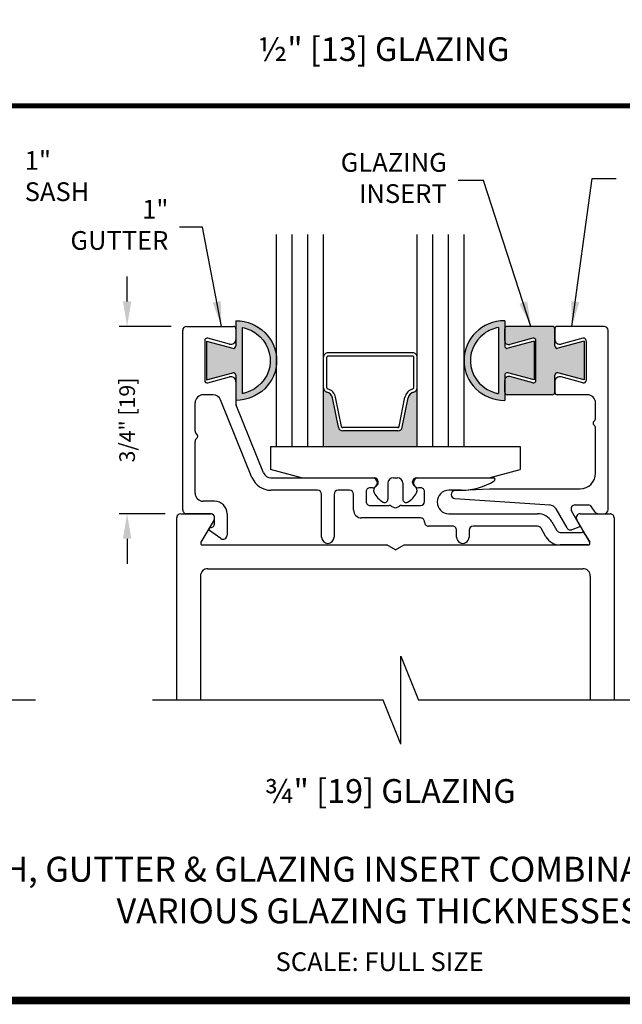
# Model space of a CAD drawing. Extents: x 0 to 11.5, y 0.1 to 10.5.
# Drawn here: x 2.4 to 4.8, y 0.2 to 4.1 of the extents above; entities that cross this region are included whole.
import ezdxf
from ezdxf.enums import TextEntityAlignment as Align

# ---------------------------------------------------------------- set-up
doc = ezdxf.new("R2010")
doc.units = 0
doc.header["$MEASUREMENT"] = 0
doc.header["$PDMODE"] = 3
doc.layers.get('0').update_dxf_attribs({"linetype": 'CONTINUOUS'})
doc.layers.get('DEFPOINTS').update_dxf_attribs({"linetype": 'CONTINUOUS'})
doc.styles.add('ROMANS', font='Romans.shx', dxfattribs={"height": 0.0625})
doc.styles.add('ROMANT', font='romant', dxfattribs={"height": 0.0625})
doc.styles.add('SWISS', font='swiss.ttf', dxfattribs={"height": 0.125})
doc.styles.add('SWISSBI', font='swissbi.ttf', dxfattribs={"height": 0.1})
doc.dimstyles.get("Standard").update_dxf_attribs({"dimscale": 0, "dimtxt": 0.0625, "dimasz": 0.1, "dimexe": 0.03125, "dimexo": 0.0625, "dimgap": 0.09, "dimtad": 0, "dimdec": 6, "dimlfac": 4, "dimzin": 4, "dimdsep": 46, "dimlunit": 5, "dimtxsty": 'ROMANS', "dimcen": 0.09, "dimadec": 0, "dimazin": 0, "dimtfac": 1, "dimtdec": 4, "dimtofl": 0, "dimtmove": 0, "dimatfit": 3, "dimfxl": 1, "dimfrac": 2, "dimtolj": 1, "dimtzin": 4, "dimarcsym": 0})

# ---------------------------------------------------------------- blocks, each defined once
blk = doc.blocks.new('*D89')
at = {"color": 0, "lineweight": -2}
for p, q in [((2.789975110156249, 2.998762856309621), (2.78997511015625, 3.098762856309621)), ((2.965751967146475, 2.898762856309621), (2.758725110156249, 2.898762856309621)), ((2.941751967192325, 2.148762856332071), (2.758725110156249, 2.148762856332071)), ((2.789975110156249, 2.048762856332071), (2.789975110156249, 1.94876285633207))]:
    blk.add_line(p, q, dxfattribs=at)
at = {"color": 0}
for points in [[(2.773308443489583, 2.998762856309621), (2.806641776822916, 2.998762856309621), (2.789975110156249, 2.898762856309621)], [(2.773308443489583, 2.048762856332071), (2.806641776822916, 2.048762856332071), (2.789975110156249, 2.148762856332071)]]:
    blk.add_solid(points, dxfattribs=at)
at = {"layer": 'DEFPOINTS', "color": 0}
for p in [(2.789975110156249, 2.898762856309621), (3.028251967146475, 2.898762856309621), (3.004251967192325, 2.14876285633207)]:
    blk.add_point(p, dxfattribs=at)
at = {"color": 0, "insert": (2.789975110156249, 2.523762856320846), "char_height": 0.0625, "attachment_point": 5, "rotation": 90, "style": 'ROMANS'}
blk.add_mtext('\\A1;3/4" [19]', dxfattribs=at)

msp = doc.modelspace()

# ---------------------------------------------------------------- hatches: boundary and pattern name
h = msp.add_hatch(color=7)
edge = h.paths.add_edge_path()
edge.add_line((3.107751967217617, 2.839001019371995), (3.107751967217671, 2.684549399964584))
edge.add_line((3.107751967217667, 2.684549399964584), (3.212663776766569, 2.712660434609755))
edge.add_arc((3.215251967217626, 2.703001176346862), 0.0100000000000013, -2.029310053330846e-11, 105.00000000014359, ccw=False)
edge.add_line((3.225251967217624, 2.703001176346862), (3.225251967217624, 2.602210032477348))
edge.add_ellipse((3.225251967217624, 2.761775209668275), major_axis=(0.1627482181859499, 6.7679e-12), ratio=0.9804419302988275, start_angle=-90.00000000238263, end_angle=89.99999999761735)
edge.add_line((3.225251967217624, 2.921340386859203), (3.225251967217681, 2.820549242989816))
edge.add_arc((3.215251967217683, 2.820549242989759), 0.0100000000000001, -105.00000000004002, 2.850129021680914e-10, ccw=False)
edge.add_line((3.212663776766647, 2.810889984726873), (3.107751967217614, 2.839001019371995))
edge = h.paths.add_edge_path(flags=16)
edge.add_spline(control_points=[(3.250251967217658, 2.894063909837722), (3.271088578965803, 2.890262761510104), (3.291032724220622, 2.881796963265987), (3.348807498504017, 2.839424560933469), (3.369936086108709, 2.786249124507467), (3.351502706699493, 2.688531155398525), (3.312207774702117, 2.6460510756695), (3.258786221919537, 2.631189431249278), (3.25453806390479, 2.630219018146338), (3.250251967217225, 2.629446778163259)], knot_values=[4.894358462855657, 4.894358462855657, 4.894358462855657, 4.894358462855657, 5.354632445565096, 5.354632445565096, 6.466067933101989, 6.466067933101989, 7.577503420638882, 7.577503420638882, 7.672109555665716, 7.672109555665716, 7.672109555665716, 7.672109555665716], degree=3, periodic=0)
edge.add_line((3.250251967217808, 2.629446778163387), (3.250251967217658, 2.894063909837722))
h = msp.add_hatch(color=7)
edge = h.paths.add_edge_path()
edge.add_arc((4.31075196719364, 2.820561596293568), 0.0100000000000001, 179.9999999999186, 285.00000000016854, ccw=False)
edge.add_line((4.300751967193635, 2.820561596293583), (4.300751967193692, 2.921352740163012))
edge.add_ellipse((4.300751967193692, 2.761787562972077), major_axis=(-0.1627482181859499, 6.7679e-12), ratio=0.9804419302988275, start_angle=270.0000000023826, end_angle=450.0000000023826)
edge.add_line((4.300751967193692, 2.60222238578115), (4.300751967193692, 2.703013529650664))
edge.add_arc((4.310751967193697, 2.703013529650679), 0.0100000000000013, 74.9999999999797, 180.0000000000611, ccw=False)
edge.add_line((4.313340157644725, 2.712672787913565), (4.418251967193642, 2.684561753268386))
edge.add_line((4.418251967193642, 2.684561753268386), (4.418251967193699, 2.839013372675797))
edge.add_line((4.418251967193699, 2.839013372675797), (4.31334015764469, 2.81090233803069))
edge = h.paths.add_edge_path(flags=16)
edge.add_spline(control_points=[(4.275751967194098, 2.629459131467061), (4.271465870506526, 2.630231371450154), (4.267217712491779, 2.631201784553088), (4.213796159709206, 2.64606342897331), (4.17450122771183, 2.688543508702327), (4.156067848302614, 2.786261477811269), (4.177196435907299, 2.839436914237285), (4.234971210190694, 2.881809316569789), (4.254915355445513, 2.890275114813913), (4.275751967193658, 2.894076263141531)], knot_values=[4.894358462855656, 4.894358462855656, 4.894358462855656, 4.894358462855656, 4.988964597882491, 4.988964597882491, 6.100400085419384, 6.100400085419384, 7.211835572956276, 7.211835572956276, 7.672109555665715, 7.672109555665715, 7.672109555665715, 7.672109555665715], degree=3, periodic=0)
edge.add_line((4.275751967193665, 2.894076263141531), (4.275751967193516, 2.629459131467196))
for points in [[(4.42575016722119, 2.841204351252773), (4.42575016722119, 2.682346068058638, -0.4931454260314166), (4.413161976770163, 2.672686809795745), (4.320891271915323, 2.69741067064665, 0.4884919946042767), (4.300751967193692, 2.682195850676666), (4.300751967193692, 2.634585481545901, 0.408667077110373), (4.310750167193676, 2.624775209668282), (4.491250167166173, 2.624775209668246, 0.4142135623715716), (4.501250167166121, 2.634775209668251), (4.501250167166121, 2.703001176346791, -0.4931454260313877), (4.513838357617148, 2.712660434609691), (4.618750167166099, 2.684549399964577), (4.618750167166156, 2.839001019371995), (4.513838357617162, 2.810889984726802, -0.4931454260313588), (4.501250167166128, 2.820549242989688), (4.501250167166121, 2.888775209668242, 0.4142135623730744), (4.491250167166116, 2.898775209668247), (4.310750167193676, 2.898775209668333, 0.4086670771336911), (4.300751967193678, 2.888964937789911), (4.300751967193649, 2.841354568639363, 0.4884919946941807), (4.320891271915344, 2.82613974866474), (4.413161976770163, 2.850863609515666, -0.4931454260313675)], [(3.950500185403571, 2.653268061134856, -0.3459371938581792), (3.93675422930916, 2.635777975072986, 0.2915666463206104), (3.914426882214408, 2.612511315690792), (3.890894167317073, 2.494847741204129, -0.3575107650276853), (3.87324371515463, 2.480377831636619), (3.652756655652511, 2.480377831636619, -0.3575107650276854), (3.635106203490076, 2.494847741204129), (3.611573488592755, 2.612511315690756, 0.2915666463209382), (3.589246141497989, 2.635777975072986, -0.3459371938572834), (3.575500185403571, 2.653268061134799), (3.575500185403571, 2.417762856319459), (3.950500185403571, 2.417762856319445)]]:
    msp.add_hatch(color=7).paths.add_polyline_path(points)

# ---------------------------------------------------------------- linework, layer by layer
at = {"color": 7}
for p, q in [((3.388000185403571, 2.417762856319459), (3.388000185403571, 3.265956528791864)), ((3.450500185403571, 2.417762856319459), (3.450500185403571, 3.265956528791864)), ((3.513000185403571, 2.417647881002299), (3.513000185403571, 3.265956528791864)), ((3.575500185403571, 2.417762856319459), (3.575500185403571, 3.265956528791864)), ((3.950500185403571, 2.417762856319459), (3.950500185403571, 3.265956528791864)), ((4.013000185403571, 2.417647881002299), (4.013000185403571, 3.265956528791864)), ((4.075500185403571, 2.417762856319459), (4.075500185403571, 3.265956528791864)), ((4.138000185403571, 2.417762856319459), (4.138000185403571, 3.265956528791864)), ((3.225251967217624, 2.921340386859203), (3.225251967217681, 2.820549242989716)), ((4.300751967193692, 2.921352740163005), (4.300751967193635, 2.820561596293519)), ((3.012251967214603, 2.164762856329769), (3.012251967214603, 2.882762856303902)), ((3.028251967213237, 2.8987628563039), (3.215251967217655, 2.898762856351897)), ((3.225251967217638, 2.888762856351892), (3.225251967217646, 2.846795110072921)), ((3.250251967217658, 2.894063909837729), (3.250251967217808, 2.629446778160019)), ((4.275751967193658, 2.894076263141531), (4.275751967193516, 2.629459131463836)), ((4.300750167193706, 2.841594561885354), (4.300750167193699, 2.888775209655765)), ((4.491250167166173, 2.898775209668247), (4.310750167193676, 2.898775209668333)), ((4.501250167166128, 2.820549242989702), (4.501250167166121, 2.888775209668285)), ((4.501250167166121, 2.888762856351913), (4.501250167166128, 2.846795110072935)), ((4.698250167170167, 2.898762856204019), (4.511250167166119, 2.898762856351911)), ((4.714250167165952, 2.16476285633475), (4.714250167165952, 2.882762856204021)), ((3.100251967190133, 2.841191997948943), (3.100251967190133, 2.682333714754808)), ((3.107751967217617, 2.839001019371995), (3.212663776766655, 2.810889984726873)), ((3.107751967217617, 2.839001019371966), (3.107751967217674, 2.684549399964584)), ((3.200075586315592, 2.827476593547142), (3.11284015764116, 2.850851256211836)), ((4.418251967193699, 2.839013372675797), (4.313340157644661, 2.810902338030675)), ((4.413161976770163, 2.850863609515666), (4.320891271915352, 2.82613974866474)), ((4.418251967193699, 2.839013372675768), (4.418251967193642, 2.684561753268386)), ((4.42575016722119, 2.682346068058638), (4.42575016722119, 2.841204351252773)), ((4.618750167166114, 2.839001019371981), (4.513838357617162, 2.810889984726802)), ((4.613661976742614, 2.850851256211857), (4.526426548068181, 2.827476593547157)), ((4.618750167166156, 2.839001019371981), (4.618750167166099, 2.684549399964598)), ((4.62625016719364, 2.841191997948964), (4.626250167193648, 2.682333714754829)), ((4.62625016719364, 2.841191997948964), (4.62625016719364, 2.682333714754829)), ((3.575500185403585, 2.653268061134856), (3.575500185403571, 2.774877831636619)), ((3.588500185403576, 2.653268061134856), (3.588500185403576, 2.774877831636619)), ((3.93250018540357, 2.792877831636619), (3.593500185403571, 2.792877831636619)), ((3.93250018540357, 2.779877831636614), (3.593500185403585, 2.779877831636614)), ((3.937500185403573, 2.653268061134856), (3.937500185403573, 2.774877831636619)), ((3.950500185403571, 2.653268061134856), (3.950500185403571, 2.774877831636619)), ((3.107751967217674, 2.684549399964584), (3.212663776766598, 2.712660434609762)), ((3.11284015764116, 2.672674456491922), (3.200075586315571, 2.696049119156636)), ((3.225251967217624, 2.703001176346237), (3.225251967217624, 2.602210032477348)), ((4.300750167193685, 2.634775209655689), (4.300750167193685, 2.681955857426029)), ((4.300751967193692, 2.703013529650039), (4.300751967193692, 2.60222238578115)), ((4.418251967193642, 2.684561753268386), (4.313340157644718, 2.712672787913565)), ((4.413161976770163, 2.672686809795745), (4.320891271915323, 2.69741067064665)), ((4.501250167166121, 2.634775209668237), (4.501250167166121, 2.703001176346791)), ((4.618750167166142, 2.68454939996457), (4.513838357617133, 2.712660434609691)), ((4.613661976742607, 2.672674456491936), (4.526426548076338, 2.696049119154476)), ((3.225251967217624, 2.676730602630872), (3.225251967217681, 2.589728681935486)), ((4.501250167174278, 2.676730602597519), (4.501250167239698, 2.634762856313056)), ((3.134329676406097, 2.624762856330097), (3.094251967214604, 2.624762856330097)), ((3.289532589520662, 2.294045115670062), (3.163999559752242, 2.604750267319406)), ((3.635106203490076, 2.494847741204129), (3.611573488592755, 2.612511315690756)), ((3.64785375227406, 2.497397250960919), (3.624321037376732, 2.61506082544756)), ((3.878146618533088, 2.497397250960919), (3.901679333430416, 2.61506082544756)), ((3.890894167317073, 2.494847741204129), (3.914426882214401, 2.612511315690756)), ((4.491250167166166, 2.624775209668246), (4.310750167193676, 2.624775209668282)), ((4.632250167161311, 2.624762856330615), (4.511250167267208, 2.624762856313044)), ((3.062251967214608, 2.479256757861595), (3.062251967214608, 2.5927628563301)), ((3.335891782246635, 2.312775445346719), (3.226417025544607, 2.58373497644084)), ((4.664250167165954, 2.531856030213187), (4.664250167165954, 2.592762856330612)), ((3.87324371515463, 2.49337783163661), (3.652756655652511, 2.49337783163661)), ((4.664250167165954, 2.310762856312994), (4.664250167165954, 2.490868227149295)), ((3.87324371515463, 2.480377831636619), (3.652756655652511, 2.480377831636619)), ((3.062251967214608, 2.230762856334383), (3.062251967214608, 2.438268954797823)), ((3.388000185403571, 2.417762856319459), (4.138000185403571, 2.417762856319452)), ((3.365561665591572, 2.292762856336029), (3.771251967190538, 2.292762856320866)), ((3.955251967190336, 2.292762856318635), (4.255337737215699, 2.292762856308211)), ((3.771251967190168, 2.252762856317435), (3.762251967189791, 2.252762856317428)), ((3.964251967189967, 2.252762856317421), (3.955251967189967, 2.252762856317414)), ((4.101412791939823, 2.241492986914114), (4.240130163641866, 2.248762856313003)), ((4.240130163641866, 2.248762856313003), (4.602250167165957, 2.248762856312996)), ((3.552251967179928, 2.242762856334739), (3.365561665597142, 2.24276285633017)), ((3.568251967189952, 2.054762856328604), (3.568251967179926, 2.226762856331017)), ((3.618251967189971, 2.226762856334776), (3.618251967189964, 2.054762856330061)), ((3.680251967189791, 2.242762856334753), (3.634251967189955, 2.242762856334774)), ((3.696251967189952, 2.16376285632128), (3.696251967189789, 2.226762856334762)), ((3.746251967189793, 2.236762856317429), (3.746251967189957, 2.197762856317414)), ((3.980251967189965, 2.197762856317428), (3.980251967189973, 2.236762856317415)), ((4.128058516645028, 2.242762856334739), (4.07725196718996, 2.242762856334724)), ((4.101162354817526, 2.209551936436174), (4.480687789020949, 2.183688812156741)), ((3.139859662344265, 2.198762856334386), (3.094251967214604, 2.198762856334386)), ((3.762251967189358, 2.181762856321203), (3.838964780110261, 2.181762856318325)), ((3.846964780109667, 2.179619262778874), (3.858251967190136, 2.173102602279573)), ((3.868251967190134, 2.173102602279573), (3.879539154267463, 2.17961926277707)), ((3.887539154268063, 2.181762856316513), (3.964251967189967, 2.181762856317423)), ((4.550103597543108, 2.091762856335481), (4.506224977097675, 2.167762856313)), ((4.582435212630736, 2.183762856312998), (4.63481915201414, 2.183762856312998)), ((4.662878128744567, 2.155585633353357), (4.647925584722921, 2.176940079294393)), ((2.988251967192171, 1.402421317799195), (2.988251967192171, 2.13276285633194)), ((3.004251967191956, 2.148762856332066), (3.123859662346562, 2.148762856332073)), ((3.12385966234426, 2.148762856329771), (3.028251967214602, 2.148762856329771)), ((3.139859662344265, 2.109700086626052), (3.139859662344258, 2.132762856334384)), ((3.189859662344262, 2.148762856334389), (3.189859662344262, 2.062563877595284)), ((3.964251967190003, 2.131762856320751), (3.728251967189878, 2.131762856321277)), ((4.07725196718996, 2.14876285633473), (4.432441993342182, 2.148762856334744)), ((4.600354701725366, 2.104725390755351), (4.568578806170181, 2.159762856313012)), ((4.602644272037297, 2.1487628563323), (4.72225196719196, 2.148762856332307)), ((4.675984561453356, 2.148762856334744), (4.698250167165953, 2.148762856334744)), ((4.738251967192171, 2.13276285633194), (4.738251967192171, 1.402421317799202)), ((3.137716068807109, 2.124762856332079), (3.085465869445501, 2.034262856332059)), ((3.980251967189965, 2.11476285633012), (3.980251967189973, 2.115762856320696)), ((4.092251967189968, 2.098762856330058), (3.996251967189964, 2.098762856330058)), ((4.432441993344427, 2.098762856330065), (4.17425196719161, 2.098762856334612)), ((4.465928308950198, 2.056762856338796), (4.446298399805444, 2.090762856329259)), ((4.489599669993888, 2.115762856331418), (4.50922957914088, 2.081762856336272)), ((4.59668666490216, 2.094647542409862), (4.569432326296871, 2.08472777440291)), ((4.641038064938571, 2.034262856332066), (4.588787865576749, 2.124762856332299)), ((3.164739428663894, 2.049417724636516), (3.119278971188621, 2.080956228462799)), ((4.108251967189973, 2.05476285633458), (4.108251967189973, 2.082762856334628)), ((4.158251967191604, 2.082762856335552), (4.158251967189935, 2.05476285633458)), ((4.523085985601897, 2.073762856335466), (4.60899512507863, 2.073762856335466)), ((4.622851531535966, 2.065762856341034), (4.641038065034132, 2.0342628563379)), ((3.091528047271994, 2.023762856332066), (3.828610951037548, 2.023762856332059)), ((3.863251967191901, 2.003762856332091), (3.828610951037548, 2.023762856332059)), ((3.863251967191872, 2.003762856332091), (3.89789298334624, 2.023762856332066)), ((3.89789298334624, 2.023762856332066), (4.634975887112078, 2.023762856332066)), ((3.915213491423544, 2.023750502993973), (4.584600242764958, 2.023750502993973)), ((4.634975887209053, 2.023762856335462), (4.523085985601897, 2.023762856335462)), ((3.083251967192113, 1.898762856331945), (3.083251967192113, 1.402421317799195)), ((3.113251967192114, 1.928762856331946), (4.613251967192171, 1.928762856331946)), ((4.643251967192172, 1.898762856331945), (4.643251967192172, 1.402421317799198)), ((3.885165058501401, 1.578202567799195), (3.955477558501401, 1.402421317799198)), ((3.885165058501401, 1.226640067799198), (3.885165058501401, 1.578202567799195)), ((2.423766338568904, 1.401894277835106), (1.544422597188217, 1.401894277835097)), ((3.814852558501401, 1.402421317799198), (2.89106148127953, 1.402421317799195)), ((3.885165058501401, 1.226640067799198), (3.814852558501401, 1.402421317799198)), ((4.834821299882088, 1.402421317799204), (3.955477558501401, 1.402421317799195))]:
    msp.add_line(p, q, dxfattribs=at)
at = {"ltscale": 0.25}
for p, q in [((3.363251967191716, 2.417762856319459), (4.363251967191716, 2.417762856319452)), ((3.363251967191716, 2.417762856319452), (3.363251967191716, 2.326256505391992)), ((4.363251967191716, 2.417762856319452), (4.363251967191716, 2.326256505391985)), ((3.488251967261264, 2.292762856319459), (3.363251967191545, 2.326256505392034)), ((4.238251967122083, 2.292762856319445), (4.363251967191887, 2.326256505392034)), ((3.488251967261228, 2.292762856319459), (3.778251967191715, 2.292762856319459)), ((3.855251967191721, 2.292762856319466), (3.871251967191719, 2.292762856319466)), ((3.94825196719172, 2.292762856319459), (4.238251967122147, 2.292762856319452)), ((3.794251967191713, 2.273762856319461), (3.794251967191713, 2.276762856319461)), ((3.833251967191722, 2.270762856319468), (3.833251967191715, 2.206762856319461)), ((3.89325196719171, 2.270762856319468), (3.893251967191717, 2.206762856319461)), ((3.932251967191719, 2.273762856319461), (3.932251967191719, 2.276762856319461))]:
    msp.add_line(p, q, dxfattribs=at)
for p, q in [((3.785206862028347, 2.259100332691343), (3.787429190173325, 2.260656423610836)), ((3.941297072355085, 2.259100332691343), (3.939074744210108, 2.260656423610836))]:
    msp.add_line(p, q)
at = {"const_width": 0.03}
msp.add_lwpolyline([(0.0500000000000018, 10.45), (0.05, 0.2), (7.55, 0.2), (7.55, 10.45)], close=True, dxfattribs=at)
at = {"const_width": 0.02}
msp.add_lwpolyline([(0.0500000000000006, 3.782120345034254), (7.55, 3.782120345034254)], dxfattribs=at)
at = {"color": 7}
for centre, radius, start, end in [((3.028251967214602, 2.882762856303902), 0.016, 90.00000000489165, 180.0000000000004), ((3.215251967217648, 2.888762856351899), 0.0099999999999953, 359.9999999999746, 89.99999999996946), ((4.310750167193676, 2.888775209668356), 0.01, 90, 180.0000000000847), ((4.491250167166173, 2.888775209668242), 0.01, 0, 89.99999999997557), ((4.511250167166119, 2.888762856351913), 0.01, 90, 180), ((4.698250167165953, 2.882762856204021), 0.016, 359.9999999999996, 89.99999998492427), ((3.110251967190138, 2.841191997948943), 0.0099999999999987, 75.0000000000007, 180.0000000000004), ((3.205251967217642, 2.846795110072921), 0.02, 255.000000000002, 4.2747e-12), ((4.316750167193704, 2.841594561885361), 0.016, 180.000000000027, 285.0000000000176), ((4.415750167221192, 2.841204351252773), 0.01, 359.9999999999998, 105.0000000000176), ((4.521250167166124, 2.846795110072935), 0.02, 180.0000000000087, 285.0000000000004), ((4.616250167193635, 2.841191997948964), 0.01, 359.9999999999996, 104.9999999999995), ((3.215251967217662, 2.820549242989802), 0.01, 254.999999999999, 0), ((4.310751967193654, 2.820561596293604), 0.01, 180, 285.000000000001), ((4.511250167166126, 2.820549242989702), 0.01, 180, 285.0000000000366), ((3.593500185403585, 2.774877831636619), 0.018, 89.9999999999998, 180), ((3.593500185403585, 2.774877831636619), 0.005, 89.9999999999998, 180), ((3.93250018540357, 2.774877831636619), 0.018, 0, 90.00000000000018), ((3.93250018540357, 2.774877831636619), 0.005, 0, 90.00000000000018), ((3.110251967190138, 2.682333714754808), 0.0100000000000013, 179.999999999989, 285.0000000000176), ((3.205251967217628, 2.676730602630858), 0.02, 3.54187e-11, 105.000000000018), ((3.215251967217605, 2.703001176346862), 0.01, 0, 105.0000000000366), ((4.316750167193683, 2.681955857426029), 0.016, 74.9999999999992, 180), ((4.310751967193711, 2.703013529650664), 0.01, 74.99999999996339, 180), ((4.415750167221192, 2.682346068058638), 0.01, 254.9999999999996, 0), ((4.511250167166098, 2.703001176346791), 0.01, 74.99999999999878, 180), ((4.521250167174281, 2.676730602628698), 0.02, 74.99999999998404, 180.0000000893207), ((4.616250167193635, 2.682333714754829), 0.01, 254.9999999999811, 4.071e-13), ((3.593500185403571, 2.653268061134856), 0.018, 180, 256.3296249258156), ((3.593500185403571, 2.653268061134856), 0.005, 180, 256.3296249258156), ((3.582156068322022, 2.606627831636604), 0.043, 11.30993247401953, 76.32962492580921), ((3.943844302485133, 2.606627831636604), 0.043, 103.6703750741908, 168.6900675259804), ((3.93250018540357, 2.653268061134856), 0.005, 283.6703750741845, 0), ((3.93250018540357, 2.653268061134856), 0.018, 283.6703750741845, 0), ((3.094251967214604, 2.5927628563301), 0.032, 90.00000000000018, 180.0000000000004), ((3.134329676406097, 2.5927628563301), 0.032, 21.99999999999889, 90.00000000000018), ((3.582156068322022, 2.606627831636604), 0.03, 11.30993247401953, 76.32962492580734), ((3.943844302485133, 2.606627831636604), 0.03, 103.6703750741924, 168.6900675259804), ((4.310750167193676, 2.63477520966828), 0.01, 180, 270), ((4.491250167166173, 2.634775209668223), 0.01, 269.9999999999919, 1.95413e-11), ((4.511250167239703, 2.634762856313042), 0.01, 179.9999999999135, 270.000000157613), ((4.632250167165958, 2.592762856330612), 0.032, 359.9999999999996, 90.00000000831729), ((3.241251967217679, 2.5897286819355), 0.016, 180.000000000035, 202.0000000000004), ((4.648250167165956, 2.531856030213187), 0.016, 307.97987244481, 4.071e-13), ((3.652756655652511, 2.49837783163662), 0.018, 191.3099324740212, 270), ((3.652756655652511, 2.49837783163662), 0.005, 191.3099324740212, 270), ((3.87324371515463, 2.49837783163662), 0.005, 270, 348.6900675259788), ((3.87324371515463, 2.49837783163662), 0.018, 270, 348.6900675259788), ((4.664250167165954, 2.511362128681238), 0.01, 127.9798724448182, 232.0201275551833), ((4.648250167165956, 2.490868227149295), 0.016, 359.9999999999996, 52.02012755519104), ((3.078251967214606, 2.479256757861595), 0.016, 179.9999999999996, 232.0201275550965), ((3.078251967214606, 2.438268954797823), 0.016, 127.9798724449022, 180.0000000000004), ((3.062251967214608, 2.458762856329709), 0.01, 307.9798724448963, 52.0201275551058), ((3.365561665595139, 2.32476285633017), 0.082, 202, 270.0000000014012), ((3.365561665592772, 2.324762856336025), 0.032, 201.9999999999988, 269.9999999978594), ((3.771251967190168, 2.27276285631915), 0.0200000000017155, 269.9999999999998, 89.99999999892624), ((3.955251967190336, 2.272762856318021), 0.0200000000006089, 90.00000000000018, 269.9999999989322), ((4.25533773721545, 2.285762856308213), 0.006999999999996, 301.5863380846058, 89.99999999792088), ((4.602250167165957, 2.310762856312994), 0.062, 270.0000000000004, 4.071e-13), ((3.762251967189791, 2.236762856317429), 0.0159999999999994, 90.00000000000018, 180.0000000000038), ((3.964251967189967, 2.236762856317415), 0.0160000000000056, 0, 90.0000000000063), ((4.128058516644999, 2.492762856334724), 0.2499999999999923, 270.0000000000061, 301.5863380845912), ((3.094251967214604, 2.230762856334383), 0.032, 179.9999999999996, 269.9999999999998), ((3.552251967177598, 2.22676285633241), 0.0160000000023263, 359.9999999950096, 89.99999999167314), ((3.634251967189962, 2.226762856334776), 0.0159999999999956, 90.00000000001893, 180.0000000000167), ((3.680251967189791, 2.226762856334755), 0.0160000000000005, 9.5671e-12, 90.0000000000063), ((4.077251967189967, 2.195762856334727), 0.0469999999999975, 90.0000000000065, 269.9999999999964), ((4.102250167239711, 2.225514914358047), 0.016, 93.00000000000276, 266.1015513953143), ((3.139859662344265, 2.148762856334389), 0.0499999999999984, 6.1067e-12, 90.00000000000018), ((3.762251967187766, 2.197762856319005), 0.0159999999978047, 180.0000000057058, 270.0000000057059), ((3.838964780109664, 2.165762856318327), 0.0159999999999993, 60.00000000000141, 89.99999999785615), ((3.863251967190139, 2.181762856317423), 0.0100000000000021, 240.0000000000052, 299.9999999999859), ((3.887539154267466, 2.165762856316515), 0.0159999999999986, 89.99999999785615, 120.0000000000002), ((3.964251967189967, 2.197762856317428), 0.0160000000000006, 270.0000000000063, 359.9999999999968), ((4.478512164176573, 2.151762856313002), 0.032, 30.00000000000139, 86.10155139531435), ((4.582435212630736, 2.167762856313), 0.016, 90, 209.999999999963), ((4.63481915201414, 2.167762856313), 0.016, 34.99999999900782, 90), ((3.004251967191956, 2.132762856332067), 0.016, 90, 179.9999999999988), ((3.028251967214602, 2.164762856329769), 0.016, 179.9999999999996, 269.9999999999998), ((3.123859662346562, 2.132762856332075), 0.0159999999976934, 8.2598751e-09, 90.00000000826309), ((3.123859662346562, 2.132762856332075), 0.016, 330.0000000000255, 90), ((3.728251967189949, 2.163762856321273), 0.0319999999999989, 179.9999999999943, 269.9999999998758), ((3.964251967189967, 2.115762856320753), 0.0160000000000001, 359.9999999997964, 89.99999999986647), ((4.432441993342189, 2.082762856334749), 0.0660000000000003, 29.99999999665786, 90.00000000000303), ((4.602644272037297, 2.132762856332302), 0.016, 90, 210.0000000000056), ((4.675984561453356, 2.16476285633475), 0.016, 214.9999999989964, 270.0000000000004), ((4.698250167165953, 2.16476285633475), 0.016, 270.0000000000004, 4.071e-13), ((4.72225196719196, 2.132762856332309), 0.016, 0, 90.00000000000323), ((3.123269073423786, 2.086707670382271), 0.007000000000004, 88.5286099040754, 235.2487557874243), ((3.12385966234426, 2.109700086626052), 0.0160000000000052, 268.5286099040734, 6.5138e-12), ((3.996251967189964, 2.114762856330063), 0.0160000000000003, 179.9999999997956, 269.9999999999935), ((4.092251967192256, 2.08276285633234), 0.0159999999977165, 8.1772315e-09, 90.0000000081805), ((4.174251967191603, 2.082762856334614), 0.0159999999999968, 89.99999999999349, 179.9999999966539), ((4.432441993344427, 2.082762856330067), 0.0159999999999991, 29.99999999666318, 90.0000000000128), ((4.563960004003662, 2.099762856335484), 0.016, 209.9999999999999, 289.9999999999975), ((4.594292523898873, 2.101225390755356), 0.007, 290.0000000000399, 29.99999999995909), ((3.173859662344264, 2.062563877595284), 0.015999999999999, 235.248755787403, 6.5138e-12), ((3.593251967189958, 2.054762856330061), 0.0250000000000021, 180.0000000033423, 359.999999999998), ((4.13325196718995, 2.05476285633458), 0.0249999999999826, 179.9999999999996, 0), ((4.523085985601897, 2.089762856335465), 0.0660000000000013, 209.9999999966578, 269.9999999999998), ((4.523085985601897, 2.089762856335465), 0.0159999999999988, 209.9999999966715, 270.0000000000063), ((4.60899512507863, 2.057762856335468), 0.0159999999999987, 30.00000002301331, 90.00000000000018), ((3.091528047271994, 2.030762856332064), 0.007, 150.0000000000278, 270), ((4.634975887209046, 2.03076285633546), 0.0070000000000007, 270.0000000000144, 30.00000002302423), ((4.634975887112078, 2.030762856332064), 0.007, 270, 30.00000000000778), ((3.113251967192114, 1.898762856331945), 0.03, 90, 180), ((4.613251967192171, 1.898762856331945), 0.03, 0, 90)]:
    msp.add_arc(centre, radius, start, end, dxfattribs=at)
at = {"ltscale": 0.25}
for centre, radius, start, end in [((3.778251967191715, 2.276762856319461), 0.016, 0, 90), ((3.855251967191721, 2.270762856319468), 0.022, 90, 179.9999999999986), ((3.871251967191712, 2.270762856319468), 0.022, 1.4249e-12, 90), ((3.948251967191717, 2.276762856319461), 0.016, 90, 180), ((3.797251967191717, 2.241898139761271), 0.021, 125.0000000000007, 205.0910208145344), ((3.778251967191715, 2.273762856319461), 0.016, 304.9999999999791, 0), ((3.948251967191717, 2.273762856319461), 0.016, 180, 235.0000000000209), ((3.929251967191715, 2.241898139761271), 0.021, 334.9089791854655, 54.99999999999928), ((3.852495718471148, 2.267765647267335), 0.082, 205.0910208145311, 242.1407758915681), ((3.874008215912284, 2.267765647267335), 0.082, 297.8592241084319, 334.9089791854689), ((3.820251967191717, 2.206762856319461), 0.013, 242.140775891559, 359.9999999999959), ((3.906251967191715, 2.206762856319461), 0.013, 180.000000000004, 297.859224108441)]:
    msp.add_arc(centre, radius, start, end, dxfattribs=at)
at = {"color": 7, "extrusion": (0, 0, -1)}
msp.add_ellipse((3.225251967217624, 2.761775209668275), major_axis=(0.1627482181859499, 6.7679e-12), ratio=0.9804419302988275, start_param=4.712388980425461, end_param=7.853981634015254, dxfattribs=at)
at = {"color": 7}
msp.add_ellipse((4.300751967193692, 2.761787562972077), major_axis=(-0.1627482181859499, 6.7679e-12), ratio=0.9804419302988275, start_param=4.712388980425461, end_param=7.853981634015254, dxfattribs=at)
for points in [[(3.250251967217658, 2.894063909837722), (3.271088578965803, 2.890262761510104), (3.291032724220622, 2.881796963265987), (3.348807498504017, 2.839424560933469), (3.369936086108709, 2.786249124507467), (3.351502706699493, 2.688531155398525), (3.312207774702117, 2.6460510756695), (3.258786221919537, 2.631189431249278), (3.25453806390479, 2.630219018146338), (3.250251967217225, 2.629446778163259)], [(4.275751967193658, 2.894076263141531), (4.254915355445513, 2.890275114813913), (4.234971210190694, 2.881809316569789), (4.177196435907299, 2.839436914237285), (4.156067848302614, 2.786261477811269), (4.17450122771183, 2.688543508702327), (4.213796159709206, 2.64606342897331), (4.267217712491779, 2.631201784553088), (4.271465870506526, 2.630231371450154), (4.275751967194098, 2.629459131467061)]]:
    msp.add_open_spline(points, degree=3, knots=[4.894358462855657, 4.894358462855657, 4.894358462855657, 4.894358462855657, 5.354632445565096, 5.354632445565096, 6.466067933101989, 6.466067933101989, 7.577503420638882, 7.577503420638882, 7.672109555665716, 7.672109555665716, 7.672109555665716, 7.672109555665716], dxfattribs=at)

# ---------------------------------------------------------------- texts
at = {"color": 7, "style": 'ROMANT'}
msp.add_text('SCALE: FULL SIZE', height=0.075, dxfattribs=at).set_placement((3.80031258525677, 0.3179802079377403), align=Align.CENTER)
at = {"char_height": 0.095, "width": 1.475999999999999, "attachment_point": 5, "style": 'SWISS'}
for s, insert in [('½" [13] GLAZING', (3.816554083212233, 3.996093612434287)), ('¾" [19] GLAZING', (3.842433312065894, 1.026628985342611))]:
    msp.add_mtext(s, dxfattribs=dict(at, insert=insert))
at = {"char_height": 0.075, "style": 'ROMANS'}
for s, insert, attachment_point in [('1"\\PSASH', (2.380222394068509, 3.49062119420927), 4), ('GLAZING\\PINSERT', (4.06893394436968, 3.482896802326319), 6), ('1"\\PGUTTER', (2.955187279805558, 3.295396802326319), 6)]:
    msp.add_mtext(s, dxfattribs=dict(at, insert=insert, attachment_point=attachment_point))
at = {"color": 7, "insert": (3.79546384384095, 0.6294046037718068), "char_height": 0.1, "width": 3.498314233105612, "attachment_point": 5, "style": 'SWISSBI'}
msp.add_mtext('SASH, GUTTER & GLAZING INSERT COMBINATIONS FOR VARIOUS GLAZING THICKNESSES', dxfattribs=at)

# ---------------------------------------------------------------- dimensions: what is measured, and where the dimension line sits
dim = msp.add_linear_dim(base=(2.789975110156249, 2.898762856309621), p1=(3.004251967192325, 2.14876285633207), p2=(3.028251967146475, 2.898762856309621), angle=90, dimstyle='STANDARD', override={"dimscale": 1, "dimgap": 0.045, "dimjust": 2, "dimlfac": 1, "dimpost": '"'})
dim.commit()
dim.dimension.update_dxf_attribs({"geometry": '*D89', "text_midpoint": (2.789975110156249, 2.523762856320846)})

# ---------------------------------------------------------------- leaders
at = {"annotation_type": 0, "has_hookline": 1, "hookline_direction": 1}
for points, text_width in [([(4.405913500088828, 2.898775209668314), (4.216495141573204, 3.482896802326319), (4.11393394436968, 3.482896802326319)], 0.4321428571428572), ([(4.569666748650819, 2.898762856327264), (4.650652355381693, 3.491148234173365), (4.746277355381693, 3.491148234173365)], 0.2607142857142856), ([(3.167201968647294, 2.898762856339566), (3.091482429575138, 3.295396802326319), (3.000187279805558, 3.295396802326319)], 0.3892857142857141)]:
    msp.add_leader(points, dimstyle='STANDARD', override={"dimscale": 1, "dimgap": 0.045, "dimtad": 0}, dxfattribs=dict(at, text_width=text_width))

doc.saveas('drawing.dxf')
